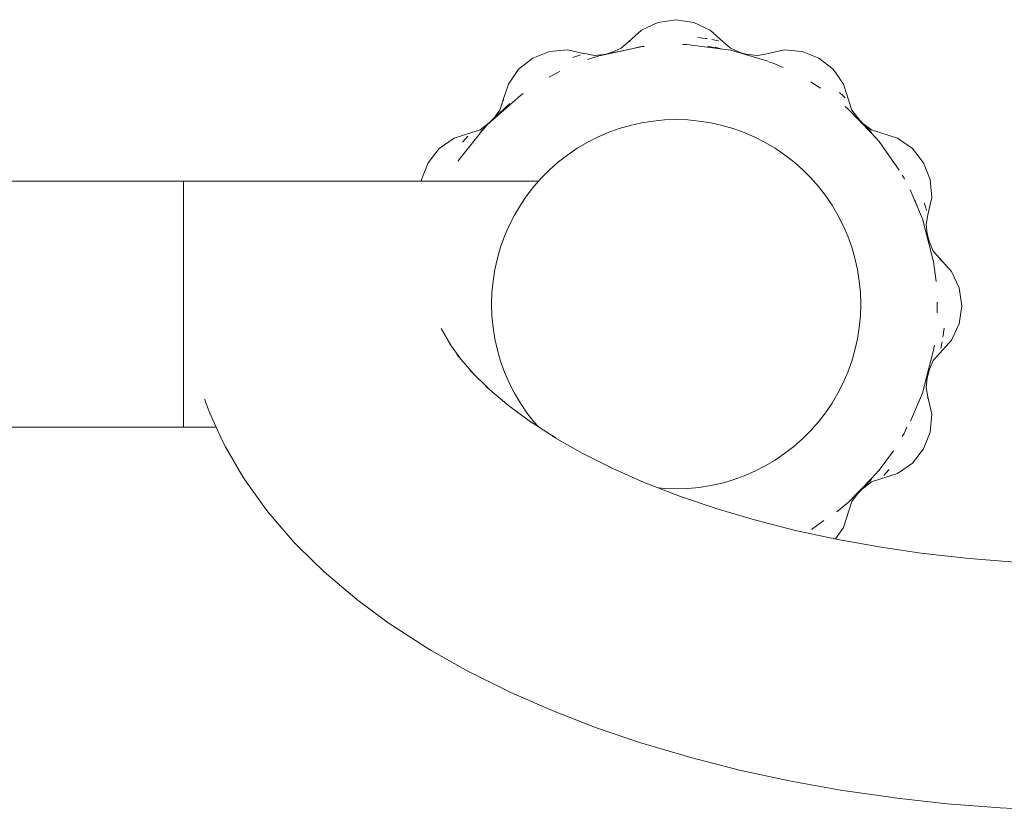
# Model space of a CAD drawing. Units: millimetres. Extents: x -10638 to -5806, y -5245 to 1511.
# Drawn here: x -7766 to -7606, y 829 to 958 of the extents above; entities that cross this region are included whole.
import ezdxf

# ---------------------------------------------------------------- set-up
doc = ezdxf.new("R2010")
doc.units = ezdxf.units.MM
doc.header["$MEASUREMENT"] = 0
doc.layers.add('Wnętrze - Umeblowanie', color=7, linetype='Continuous')
doc.layers.add('Wnętrze - Umeblowanie_Nr_pióra__1', color=7, linetype='Continuous', lineweight=13)

# ---------------------------------------------------------------- blocks, each defined once
blk = doc.blocks.new('ElemPrzekroju_4')
at = {"layer": 'Wnętrze - Umeblowanie_Nr_pióra__1', "linetype": 'Continuous'}
for p, q in [((-7797.06, 929.88), (-7798.21, 929.38)), ((-7795.88, 930.3), (-7797.06, 929.88)), ((-7794.67, 930.65), (-7795.88, 930.3)), ((-7793.44, 930.93), (-7794.67, 930.65)), ((-7792.2, 931.12), (-7793.44, 930.93)), ((-7790.95, 931.24), (-7792.2, 931.12)), ((-7789.69, 931.28), (-7790.95, 931.24)), ((-7789.69, 931.28), (-7789.6, 931.28)), ((-7789.6, 931.28), (-7789.3, 931.28)), ((-7789.3, 931.28), (-7788.81, 931.28)), ((-7788.81, 931.28), (-7788.12, 931.28)), ((-7788.12, 931.28), (-7787.25, 931.28)), ((-7787.25, 931.28), (-7786.18, 931.28)), ((-7786.18, 931.28), (-7784.94, 931.28)), ((-7784.94, 931.28), (-7783.51, 931.28)), ((-7783.51, 931.28), (-7781.91, 931.28)), ((-7781.91, 931.28), (-7780.15, 931.28)), ((-7780.15, 931.28), (-7778.22, 931.28)), ((-7778.22, 931.28), (-7776.14, 931.28)), ((-7776.14, 931.28), (-7773.92, 931.28)), ((-7773.92, 931.28), (-7771.57, 931.28)), ((-7771.57, 931.28), (-7769.08, 931.28)), ((-7769.08, 931.28), (-7766.49, 931.28)), ((-7766.49, 931.28), (-7763.78, 931.28)), ((-7763.78, 931.28), (-7760.98, 931.28)), ((-7760.98, 931.28), (-7758.1, 931.28)), ((-7758.1, 931.28), (-7755.15, 931.28)), ((-7755.15, 931.28), (-7752.13, 931.28)), ((-7752.13, 931.28), (-7749.06, 931.28)), ((-7749.06, 931.28), (-7745.96, 931.28)), ((-7745.96, 931.28), (-7742.83, 931.28)), ((-7742.83, 931.28), (-7739.69, 931.28)), ((-7799.33, 928.81), (-7800.41, 928.17)), ((-7798.21, 929.38), (-7799.33, 928.81)), ((-7802.44, 926.69), (-7803.39, 925.86)), ((-7801.45, 927.46), (-7802.44, 926.69)), ((-7800.41, 928.17), (-7801.45, 927.46)), ((-7803.39, 925.86), (-7804.27, 924.97)), ((-7805.11, 924.03), (-7805.88, 923.04)), ((-7804.27, 924.97), (-7805.11, 924.03)), ((-7806.58, 922), (-7807.22, 920.92)), ((-7805.88, 923.04), (-7806.58, 922)), ((-7807.22, 920.92), (-7807.79, 919.8)), ((-7808.29, 918.64), (-7808.72, 917.46)), ((-7807.79, 919.8), (-7808.29, 918.64)), ((-7808.72, 917.46), (-7809.07, 916.26)), ((-7809.07, 916.26), (-7809.34, 915.03)), ((-7809.34, 915.03), (-7809.54, 913.79)), ((-7809.66, 912.54), (-7809.69, 911.28)), ((-7809.54, 913.79), (-7809.66, 912.54)), ((-7809.69, 911.28), (-7809.66, 910.03)), ((-7809.66, 910.03), (-7809.54, 908.78)), ((-7809.54, 908.78), (-7809.34, 907.53)), ((-7809.34, 907.53), (-7809.07, 906.31)), ((-7809.07, 906.31), (-7808.72, 905.1)), ((-7808.72, 905.1), (-7808.29, 903.92)), ((-7808.29, 903.92), (-7807.79, 902.77)), ((-7807.79, 902.77), (-7807.22, 901.65)), ((-7807.22, 901.65), (-7806.58, 900.57)), ((-7806.58, 900.57), (-7805.88, 899.53)), ((-7805.88, 899.53), (-7805.11, 898.53)), ((-7805.11, 898.53), (-7804.27, 897.59)), ((-7804.27, 897.59), (-7803.39, 896.7)), ((-7803.39, 896.7), (-7802.44, 895.87)), ((-7802.44, 895.87), (-7801.45, 895.1)), ((-7801.45, 895.1), (-7800.41, 894.4)), ((-7800.41, 894.4), (-7799.33, 893.76)), ((-7799.33, 893.76), (-7798.21, 893.19)), ((-7798.21, 893.19), (-7797.06, 892.69)), ((-7797.06, 892.69), (-7795.88, 892.26)), ((-7795.88, 892.26), (-7794.67, 891.91)), ((-7794.67, 891.91), (-7793.44, 891.64)), ((-7793.44, 891.64), (-7792.2, 891.44)), ((-7792.2, 891.44), (-7790.95, 891.32)), ((-7790.95, 891.32), (-7789.69, 891.28)), ((-7789.69, 891.28), (-7789.6, 891.28)), ((-7789.6, 891.28), (-7789.3, 891.28)), ((-7789.3, 891.28), (-7788.81, 891.28)), ((-7788.81, 891.28), (-7788.12, 891.28)), ((-7788.12, 891.28), (-7787.25, 891.28)), ((-7787.25, 891.28), (-7786.18, 891.28)), ((-7786.18, 891.28), (-7784.94, 891.28)), ((-7784.94, 891.28), (-7783.51, 891.28)), ((-7783.51, 891.28), (-7781.91, 891.28)), ((-7781.91, 891.28), (-7780.15, 891.28)), ((-7780.15, 891.28), (-7778.22, 891.28)), ((-7778.22, 891.28), (-7776.14, 891.28)), ((-7776.14, 891.28), (-7773.92, 891.28)), ((-7773.92, 891.28), (-7771.57, 891.28)), ((-7771.57, 891.28), (-7769.08, 891.28)), ((-7769.08, 891.28), (-7766.49, 891.28)), ((-7766.49, 891.28), (-7763.78, 891.28)), ((-7763.78, 891.28), (-7760.98, 891.28)), ((-7760.98, 891.28), (-7758.1, 891.28)), ((-7758.1, 891.28), (-7755.15, 891.28)), ((-7755.15, 891.28), (-7752.13, 891.28)), ((-7752.13, 891.28), (-7749.06, 891.28)), ((-7749.06, 891.28), (-7745.96, 891.28)), ((-7745.96, 891.28), (-7742.83, 891.28)), ((-7742.83, 891.28), (-7739.69, 891.28))]:
    blk.add_line(p, q, dxfattribs=at)
blk = doc.blocks.new('ElemPrzekroju_5')
at = {"layer": 'Wnętrze - Umeblowanie_Nr_pióra__1', "linetype": 'Continuous'}
for p, q in [((-7739.69, 931.28), (-7739.69, 931.24)), ((-7681.96, 931.28), (-7739.69, 931.28)), ((-7739.69, 931.24), (-7739.69, 931.12)), ((-7739.69, 931.12), (-7739.69, 930.93)), ((-7739.69, 930.93), (-7739.69, 930.65)), ((-7739.69, 930.65), (-7739.69, 930.3)), ((-7739.69, 930.3), (-7739.69, 929.88)), ((-7739.69, 929.88), (-7739.69, 929.38)), ((-7739.69, 929.38), (-7739.69, 928.81)), ((-7739.69, 928.81), (-7739.69, 928.17)), ((-7739.69, 928.17), (-7739.69, 927.46)), ((-7739.69, 927.46), (-7739.69, 926.69)), ((-7739.69, 926.69), (-7739.69, 925.86)), ((-7739.69, 925.86), (-7739.69, 924.97)), ((-7739.69, 924.97), (-7739.69, 924.03)), ((-7739.69, 924.03), (-7739.69, 923.04)), ((-7739.69, 923.04), (-7739.69, 922)), ((-7739.69, 922), (-7739.69, 920.92)), ((-7739.69, 920.92), (-7739.69, 919.8)), ((-7739.69, 919.8), (-7739.69, 918.64)), ((-7739.69, 918.64), (-7739.69, 917.46)), ((-7739.69, 917.46), (-7739.69, 916.26)), ((-7739.69, 916.26), (-7739.69, 915.03)), ((-7739.69, 915.03), (-7739.69, 913.79)), ((-7739.69, 913.79), (-7739.69, 912.54)), ((-7739.69, 912.54), (-7739.69, 911.28)), ((-7739.69, 911.28), (-7739.69, 910.03)), ((-7739.69, 910.03), (-7739.69, 908.78)), ((-7739.69, 908.78), (-7739.69, 907.53)), ((-7739.69, 907.53), (-7739.69, 906.31)), ((-7739.69, 906.31), (-7739.69, 905.1)), ((-7739.69, 905.1), (-7739.69, 903.92)), ((-7739.69, 903.92), (-7739.69, 902.77)), ((-7739.69, 902.77), (-7739.69, 901.65)), ((-7739.69, 901.65), (-7739.69, 900.57)), ((-7739.69, 900.57), (-7739.69, 899.53)), ((-7739.69, 899.53), (-7739.69, 898.53)), ((-7739.69, 898.53), (-7739.69, 897.59)), ((-7739.69, 897.59), (-7739.69, 896.7)), ((-7739.69, 896.7), (-7739.69, 895.87)), ((-7739.69, 895.87), (-7739.69, 895.1)), ((-7739.69, 895.1), (-7739.69, 894.4)), ((-7739.69, 894.4), (-7739.69, 893.76)), ((-7739.69, 893.76), (-7739.69, 893.19)), ((-7739.69, 893.19), (-7739.69, 892.69)), ((-7739.69, 892.69), (-7739.69, 892.26)), ((-7739.69, 892.26), (-7739.69, 891.91)), ((-7739.69, 891.91), (-7739.69, 891.64)), ((-7739.69, 891.64), (-7739.69, 891.44)), ((-7739.69, 891.44), (-7739.69, 891.32)), ((-7739.69, 891.32), (-7739.69, 891.28)), ((-7734.38, 891.28), (-7739.69, 891.28))]:
    blk.add_line(p, q, dxfattribs=at)
blk = doc.blocks.new('ElemPrzekroju_6')
at = {"layer": 'Wnętrze - Umeblowanie_Nr_pióra__1', "linetype": 'Continuous'}
for p, q in [((-7665.24, 940.75), (-7663.38, 941.05)), ((-7663.38, 941.05), (-7661.5, 941.22)), ((-7661.5, 941.22), (-7659.62, 941.28)), ((-7659.62, 941.28), (-7657.74, 941.22)), ((-7657.74, 941.22), (-7655.86, 941.05)), ((-7655.86, 941.05), (-7654, 940.75)), ((-7670.66, 939.18), (-7668.89, 939.81)), ((-7668.89, 939.81), (-7667.08, 940.34)), ((-7667.08, 940.34), (-7665.24, 940.75)), ((-7654, 940.75), (-7652.16, 940.34)), ((-7652.16, 940.34), (-7650.35, 939.81)), ((-7650.35, 939.81), (-7648.58, 939.18)), ((-7674.07, 937.57), (-7672.39, 938.43)), ((-7672.39, 938.43), (-7670.66, 939.18)), ((-7648.58, 939.18), (-7646.85, 938.43)), ((-7646.85, 938.43), (-7645.17, 937.57)), ((-7677.25, 935.55), (-7675.7, 936.61)), ((-7675.7, 936.61), (-7674.07, 937.57)), ((-7645.17, 937.57), (-7643.55, 936.61)), ((-7643.55, 936.61), (-7641.99, 935.55)), ((-7678.74, 934.4), (-7677.25, 935.55)), ((-7641.99, 935.55), (-7640.5, 934.4)), ((-7681.49, 931.82), (-7680.16, 933.15)), ((-7680.16, 933.15), (-7678.74, 934.4)), ((-7640.5, 934.4), (-7639.08, 933.15)), ((-7639.08, 933.15), (-7637.75, 931.82)), ((-7682.74, 930.41), (-7681.49, 931.82)), ((-7637.75, 931.82), (-7636.51, 930.41)), ((-7683.89, 928.92), (-7682.74, 930.41)), ((-7636.51, 930.41), (-7635.35, 928.92)), ((-7684.95, 927.36), (-7683.89, 928.92)), ((-7635.35, 928.92), (-7634.29, 927.36)), ((-7685.91, 925.74), (-7684.95, 927.36)), ((-7634.29, 927.36), (-7633.33, 925.74)), ((-7686.77, 924.06), (-7685.91, 925.74)), ((-7633.33, 925.74), (-7632.48, 924.06)), ((-7687.51, 922.33), (-7686.77, 924.06)), ((-7632.48, 924.06), (-7631.73, 922.33)), ((-7688.15, 920.55), (-7687.51, 922.33)), ((-7631.73, 922.33), (-7631.09, 920.55)), ((-7688.68, 918.74), (-7688.15, 920.55)), ((-7631.09, 920.55), (-7630.56, 918.74)), ((-7689.09, 916.9), (-7688.68, 918.74)), ((-7630.56, 918.74), (-7630.15, 916.9)), ((-7689.38, 915.04), (-7689.09, 916.9)), ((-7630.15, 916.9), (-7629.86, 915.04)), ((-7689.56, 913.17), (-7689.38, 915.04)), ((-7629.86, 915.04), (-7629.68, 913.17)), ((-7689.62, 911.28), (-7689.56, 913.17)), ((-7629.68, 913.17), (-7629.62, 911.28)), ((-7689.56, 909.4), (-7689.62, 911.28)), ((-7629.62, 911.28), (-7629.68, 909.4)), ((-7689.38, 907.52), (-7689.56, 909.4)), ((-7629.68, 909.4), (-7629.86, 907.52)), ((-7689.09, 905.66), (-7689.38, 907.52)), ((-7629.86, 907.52), (-7630.15, 905.66)), ((-7688.68, 903.82), (-7689.09, 905.66)), ((-7630.15, 905.66), (-7630.56, 903.82)), ((-7688.15, 902.01), (-7688.68, 903.82)), ((-7630.56, 903.82), (-7631.09, 902.01)), ((-7687.51, 900.24), (-7688.15, 902.01)), ((-7631.09, 902.01), (-7631.73, 900.24)), ((-7686.77, 898.51), (-7687.51, 900.24)), ((-7631.73, 900.24), (-7632.48, 898.51)), ((-7685.91, 896.83), (-7686.77, 898.51)), ((-7632.48, 898.51), (-7633.33, 896.83)), ((-7684.95, 895.21), (-7685.91, 896.83)), ((-7633.33, 896.83), (-7634.29, 895.21)), ((-7683.89, 893.65), (-7684.95, 895.21)), ((-7634.29, 895.21), (-7635.35, 893.65)), ((-7682.74, 892.16), (-7683.89, 893.65)), ((-7635.35, 893.65), (-7636.51, 892.16)), ((-7682.01, 891.34), (-7682.74, 892.16)), ((-7636.51, 892.16), (-7637.75, 890.75)), ((-7637.75, 890.75), (-7639.08, 889.41)), ((-7639.08, 889.41), (-7640.5, 888.17)), ((-7641.99, 887.01), (-7643.55, 885.95)), ((-7640.5, 888.17), (-7641.99, 887.01)), ((-7643.55, 885.95), (-7645.17, 884.99)), ((-7646.85, 884.14), (-7648.58, 883.39)), ((-7645.17, 884.99), (-7646.85, 884.14)), ((-7654, 881.81), (-7655.86, 881.52)), ((-7652.16, 882.22), (-7654, 881.81)), ((-7650.35, 882.75), (-7652.16, 882.22)), ((-7648.58, 883.39), (-7650.35, 882.75)), ((-7661.5, 881.34), (-7662.5, 881.44)), ((-7659.62, 881.28), (-7661.5, 881.34)), ((-7657.74, 881.34), (-7659.62, 881.28)), ((-7655.86, 881.52), (-7657.74, 881.34))]:
    blk.add_line(p, q, dxfattribs=at)
blk = doc.blocks.new('ElemPrzekroju_7')
at = {"layer": 'Wnętrze - Umeblowanie_Nr_pióra__1', "linetype": 'Continuous'}
for p, q in [((-7697.83, 907.34), (-7696.25, 904.62)), ((-7696.41, 904.84), (-7694.63, 902.37)), ((-7695.27, 903.11), (-7692.5, 899.9)), ((-7693.12, 900.52), (-7689.86, 897.32)), ((-7690.58, 897.93), (-7686.89, 894.81)), ((-7736.25, 895.85), (-7736.17, 895.57)), ((-7736.17, 895.57), (-7735.82, 894.56)), ((-7686.89, 894.81), (-7683.31, 892.17)), ((-7735.82, 894.56), (-7735.4, 893.58)), ((-7735.4, 893.58), (-7733.37, 889.02)), ((-7683.54, 892.32), (-7679.15, 889.49)), ((-7679.78, 889.85), (-7674.91, 887.09)), ((-7733.37, 889.02), (-7732.88, 888.09)), ((-7732.88, 888.09), (-7730.29, 883.62)), ((-7674.91, 887.09), (-7669.8, 884.53)), ((-7730.29, 883.62), (-7729.75, 882.74)), ((-7670.38, 884.79), (-7664.81, 882.33)), ((-7729.75, 882.74), (-7726.61, 878.38)), ((-7664.81, 882.33), (-7658.94, 880.06)), ((-7658.94, 880.06), (-7652.98, 878.03)), ((-7726.61, 878.38), (-7726.01, 877.56)), ((-7726.01, 877.56), (-7725.35, 876.79)), ((-7653.35, 878.14), (-7646.9, 876.23)), ((-7725.35, 876.79), (-7721.71, 872.57)), ((-7646.9, 876.23), (-7640.23, 874.53)), ((-7640.23, 874.53), (-7633.35, 873.05)), ((-7721.71, 872.57), (-7721.01, 871.88)), ((-7633.35, 873.05), (-7626.3, 871.78)), ((-7721.01, 871.88), (-7716.86, 867.81)), ((-7626.3, 871.78), (-7619.11, 870.73)), ((-7619.37, 870.76), (-7611.99, 869.94)), ((-7611.99, 869.94), (-7604.53, 869.35)), ((-7604.53, 869.35), (-7597, 868.99)), ((-7716.86, 867.81), (-7716.14, 867.19)), ((-7597, 868.99), (-7589.44, 868.87)), ((-7589.44, 868.87), (-7589.44, 868.8)), ((-7589.44, 868.8), (-7589.44, 868.66)), ((-7589.44, 868.66), (-7589.44, 868.44)), ((-7589.44, 868.44), (-7589.44, 868.14)), ((-7589.44, 868.14), (-7589.44, 867.76)), ((-7589.44, 867.76), (-7589.44, 867.31)), ((-7716.14, 867.19), (-7711.51, 863.28)), ((-7589.44, 867.31), (-7589.44, 866.79)), ((-7589.44, 866.79), (-7589.44, 866.2)), ((-7589.44, 866.2), (-7589.44, 865.53)), ((-7589.44, 865.53), (-7589.44, 864.81)), ((-7589.44, 864.81), (-7589.44, 864.01)), ((-7711.51, 863.28), (-7706.41, 859.53)), ((-7589.44, 864.01), (-7589.44, 863.16)), ((-7589.44, 863.16), (-7589.44, 862.26)), ((-7589.44, 862.26), (-7589.44, 861.3)), ((-7589.44, 861.3), (-7589.44, 860.29)), ((-7706.41, 859.53), (-7705.69, 859.02)), ((-7589.44, 860.29), (-7589.44, 859.24)), ((-7705.69, 859.02), (-7700.16, 855.45)), ((-7589.44, 859.24), (-7589.44, 858.14)), ((-7589.44, 858.14), (-7589.44, 857.01)), ((-7589.44, 857.01), (-7589.44, 855.85)), ((-7700.16, 855.45), (-7699.43, 855.03)), ((-7699.43, 855.03), (-7693.5, 851.67)), ((-7589.44, 855.85), (-7589.44, 854.66)), ((-7589.44, 854.66), (-7589.44, 853.44)), ((-7589.44, 853.44), (-7589.44, 852.21)), ((-7693.5, 851.67), (-7687.16, 848.5)), ((-7589.44, 852.21), (-7589.44, 850.97)), ((-7589.44, 850.97), (-7589.44, 849.71)), ((-7687.16, 848.5), (-7686.48, 848.19)), ((-7686.48, 848.19), (-7679.8, 845.25)), ((-7589.44, 849.71), (-7589.44, 848.46)), ((-7679.8, 845.25), (-7672.76, 842.52)), ((-7589.44, 845.09), (-7589.44, 844.72)), ((-7589.44, 843.86), (-7589.44, 843.5)), ((-7672.76, 842.52), (-7665.4, 840.02)), ((-7665.4, 840.02), (-7664.84, 839.85)), ((-7664.84, 839.85), (-7657.23, 837.6)), ((-7657.23, 837.6), (-7649.35, 835.59)), ((-7649.35, 835.59), (-7641.24, 833.83)), ((-7641.24, 833.83), (-7632.92, 832.34)), ((-7632.92, 832.34), (-7624.43, 831.1)), ((-7624.43, 831.1), (-7624.17, 831.07)), ((-7624.17, 831.07), (-7615.6, 830.12)), ((-7615.6, 830.12), (-7606.94, 829.43)), ((-7606.94, 829.43), (-7598.21, 829.02)), ((-7598.21, 829.02), (-7589.44, 828.88))]:
    blk.add_line(p, q, dxfattribs=at)
blk = doc.blocks.new('ElemPrzekroju_26')
at = {"layer": 'Wnętrze - Umeblowanie_Nr_pióra__1', "linetype": 'Continuous'}
for p, q in [((-7662.58, 957.08), (-7665.24, 955.82)), ((-7659.68, 957.51), (-7662.58, 957.08)), ((-7659.68, 957.51), (-7656.77, 957.08)), ((-7656.77, 957.08), (-7654.11, 955.82)), ((-7665.24, 955.82), (-7667.37, 953.9)), ((-7654.11, 955.82), (-7652, 953.9)), ((-7667.37, 953.9), (-7668.55, 952.86)), ((-7667.37, 953.9), (-7667.33, 953.91)), ((-7667.37, 953.9), (-7667.37, 953.9)), ((-7667.33, 953.91), (-7667.09, 953.97)), ((-7656.08, 954.64), (-7654.9, 954.48)), ((-7654.9, 954.48), (-7654.59, 954.43)), ((-7653.81, 954.3), (-7653.03, 954.14)), ((-7653.03, 954.14), (-7652.73, 954.07)), ((-7652, 953.9), (-7650.81, 952.86)), ((-7682.93, 951.28), (-7680.19, 952.36)), ((-7680.19, 952.36), (-7677.26, 952.6)), ((-7680.19, 952.36), (-7680.19, 952.36)), ((-7677.26, 952.6), (-7674.47, 951.99)), ((-7672.12, 951.65), (-7665.07, 953.17)), ((-7671.35, 951.88), (-7667.66, 952.61)), ((-7670.01, 952.24), (-7670.82, 951.98)), ((-7670.01, 952.24), (-7668.55, 952.86)), ((-7667.66, 952.62), (-7667.21, 952.71)), ((-7665.33, 953.14), (-7667.1, 952.73)), ((-7665.07, 953.17), (-7664.8, 953.18)), ((-7664.89, 953.18), (-7664.8, 953.2)), ((-7658.53, 953.5), (-7657.87, 953.47)), ((-7657.87, 953.47), (-7654.57, 953.05)), ((-7654.57, 953.05), (-7650.72, 952.56)), ((-7652.53, 952.79), (-7654.55, 953.2)), ((-7652.17, 952.74), (-7653.27, 953.03)), ((-7649.37, 952.24), (-7650.81, 952.86)), ((-7644.71, 950.79), (-7650.72, 952.56)), ((-7649.37, 952.24), (-7648.55, 951.99)), ((-7642.09, 952.6), (-7644.88, 951.99)), ((-7639.16, 952.36), (-7642.09, 952.6)), ((-7636.43, 951.28), (-7639.16, 952.36)), ((-7682.93, 951.28), (-7685.23, 949.45)), ((-7682.93, 951.28), (-7682.93, 951.28)), ((-7676.41, 951.37), (-7675.62, 951.64)), ((-7675.62, 951.64), (-7675.19, 951.78)), ((-7674.46, 952), (-7674.47, 951.99)), ((-7674.47, 951.99), (-7674.47, 951.99)), ((-7674.47, 951.99), (-7674.47, 951.99)), ((-7674.46, 952), (-7672.91, 951.69)), ((-7673.97, 951.04), (-7672.12, 951.65)), ((-7671.35, 951.88), (-7672.91, 951.69)), ((-7672.91, 951.69), (-7672.91, 951.69)), ((-7672.91, 951.4), (-7672.8, 951.42)), ((-7671.35, 951.88), (-7670.8, 951.99)), ((-7671.35, 951.88), (-7671.35, 951.88)), ((-7647.99, 951.87), (-7649.28, 952.13)), ((-7647.99, 951.87), (-7646.42, 951.68)), ((-7644.88, 951.99), (-7646.42, 951.68)), ((-7646.42, 951.68), (-7646.42, 951.68)), ((-7644.88, 951.99), (-7644.88, 951.99)), ((-7644.62, 950.69), (-7643.83, 950.45)), ((-7636.43, 951.28), (-7634.12, 949.45)), ((-7685.23, 949.45), (-7686.9, 947.04)), ((-7685.23, 949.45), (-7685.23, 949.45)), ((-7678.55, 949.09), (-7678.81, 948.96)), ((-7642.21, 949.76), (-7643.83, 950.45)), ((-7634.12, 949.45), (-7632.45, 947.04)), ((-7678.81, 948.96), (-7680.25, 948.2)), ((-7637.75, 947.42), (-7637.39, 947.2)), ((-7686.9, 947.04), (-7687.77, 944.32)), ((-7636.14, 946.4), (-7637.39, 947.2)), ((-7632.45, 947.04), (-7631.58, 944.32)), ((-7690.36, 940.42), (-7684.95, 945.18)), ((-7687.77, 944.32), (-7688.27, 942.83)), ((-7687.77, 944.32), (-7687.61, 944.47)), ((-7684.5, 945.51), (-7684.95, 945.18)), ((-7633.09, 945.68), (-7632.46, 945.14)), ((-7632.46, 945.14), (-7632.13, 944.83)), ((-7631.57, 944.31), (-7631.58, 944.32)), ((-7631.57, 944.31), (-7631.07, 942.82)), ((-7686.64, 943.87), (-7690.36, 940.42)), ((-7689.22, 941.57), (-7688.27, 942.83)), ((-7632.16, 943.4), (-7631.6, 942.92)), ((-7631.6, 942.92), (-7627.95, 939.11)), ((-7630.12, 941.56), (-7631.07, 942.82)), ((-7689.22, 941.57), (-7689.96, 940.79)), ((-7630.12, 941.56), (-7627.95, 939.11)), ((-7630.12, 941.56), (-7630.06, 941.49)), ((-7630.07, 941.49), (-7627.87, 939.19)), ((-7692.97, 939.12), (-7691.48, 939.62)), ((-7690.61, 940.11), (-7691.49, 939.19)), ((-7690.22, 940.57), (-7691.48, 939.62)), ((-7691.4, 939.13), (-7690.36, 940.42)), ((-7691.2, 939.5), (-7691.33, 939.37)), ((-7689.96, 940.79), (-7690.22, 940.57)), ((-7690.22, 940.57), (-7690.22, 940.57)), ((-7689.96, 940.79), (-7689.97, 940.78)), ((-7629.12, 940.55), (-7629.38, 940.78)), ((-7629.37, 940.77), (-7629.35, 940.75)), ((-7629.12, 940.55), (-7627.86, 939.61)), ((-7628.27, 939.61), (-7628.11, 939.47)), ((-7626.37, 939.11), (-7627.86, 939.61)), ((-7698.12, 936.56), (-7695.7, 938.24)), ((-7695.7, 938.24), (-7692.98, 939.11)), ((-7695.7, 938.24), (-7695.7, 938.24)), ((-7694.89, 934.81), (-7691.4, 939.13)), ((-7694.35, 937.6), (-7693.8, 938.22)), ((-7693.8, 938.22), (-7693.49, 938.56)), ((-7692.97, 939.12), (-7692.98, 939.11)), ((-7692.98, 939.11), (-7692.98, 939.11)), ((-7627.95, 939.11), (-7626.61, 937.71)), ((-7623.65, 938.24), (-7626.37, 939.11)), ((-7621.23, 936.56), (-7623.65, 938.24)), ((-7699.95, 934.26), (-7698.12, 936.56)), ((-7698.12, 936.56), (-7698.12, 936.56)), ((-7626.61, 937.71), (-7623.35, 933.07)), ((-7619.41, 934.26), (-7621.23, 936.56)), ((-7695.06, 934.55), (-7694.89, 934.81)), ((-7699.95, 934.26), (-7701.03, 931.53)), ((-7619.41, 934.26), (-7618.33, 931.53)), ((-7701.03, 931.53), (-7701.05, 931.28)), ((-7701.03, 931.53), (-7701.03, 931.53)), ((-7622.57, 931.74), (-7622.87, 932.26)), ((-7622.57, 931.74), (-7622.49, 931.58)), ((-7618.33, 931.53), (-7618.09, 928.6)), ((-7618.33, 931.53), (-7618.33, 931.53)), ((-7619.6, 925.17), (-7621.6, 929.89)), ((-7620.83, 928.25), (-7620.49, 927.27)), ((-7618.09, 928.6), (-7618.7, 925.81)), ((-7619.32, 927.75), (-7619.05, 926.96)), ((-7619.05, 926.96), (-7618.91, 926.52)), ((-7619.6, 925.17), (-7618.56, 921.15)), ((-7618.69, 925.79), (-7619, 924.25)), ((-7618.73, 925.94), (-7618.69, 925.79)), ((-7618.81, 922.69), (-7619, 924.25)), ((-7619.09, 923.2), (-7618.46, 921.38)), ((-7618.98, 922.79), (-7618.45, 921.34)), ((-7618.81, 922.69), (-7618.46, 921.37)), ((-7618.55, 921.72), (-7618.57, 921.8)), ((-7618.56, 921.15), (-7617.79, 918.19)), ((-7618.46, 921.38), (-7618.55, 921.72)), ((-7618.45, 921.34), (-7618.46, 921.38)), ((-7617.83, 919.89), (-7618.45, 921.34)), ((-7616.79, 918.71), (-7617.83, 919.89)), ((-7614.87, 916.58), (-7616.79, 918.71)), ((-7616.79, 918.71), (-7616.78, 918.67)), ((-7616.79, 918.71), (-7616.79, 918.71)), ((-7616.78, 918.67), (-7616.72, 918.42)), ((-7617.36, 914.97), (-7617.79, 918.19)), ((-7613.61, 913.92), (-7614.87, 916.58)), ((-7613.18, 911.01), (-7613.61, 913.92)), ((-7617.19, 909.87), (-7617.18, 911.01)), ((-7617.18, 911.61), (-7617.18, 911.01)), ((-7613.18, 911.01), (-7613.61, 908.1)), ((-7616.05, 907.41), (-7616.2, 906.24)), ((-7613.61, 908.1), (-7614.87, 905.45)), ((-7616.2, 906.24), (-7616.26, 905.93)), ((-7617.66, 904.61), (-7617.79, 903.83)), ((-7614.87, 905.45), (-7616.79, 903.34)), ((-7616.55, 904.37), (-7616.62, 904.07)), ((-7616.39, 905.14), (-7616.55, 904.37)), ((-7617.79, 903.83), (-7618.56, 900.88)), ((-7616.79, 903.33), (-7617.83, 902.15)), ((-7618.45, 900.7), (-7617.83, 902.15)), ((-7618.56, 900.88), (-7619.6, 896.85)), ((-7618.99, 899.22), (-7618.45, 900.7)), ((-7618.82, 899.32), (-7618.46, 900.68)), ((-7618.58, 900.23), (-7618.55, 900.3)), ((-7618.56, 900.88), (-7618.41, 900.84)), ((-7618.41, 900.83), (-7618.56, 900.88)), ((-7618.55, 900.3), (-7618.54, 900.37)), ((-7618.46, 900.67), (-7618.45, 900.7)), ((-7618.46, 900.68), (-7618.46, 900.68)), ((-7618.41, 900.84), (-7618.41, 900.83)), ((-7618.82, 899.32), (-7619, 897.76)), ((-7621.53, 892.28), (-7619.6, 896.85)), ((-7618.69, 896.22), (-7619, 897.76)), ((-7618.7, 896.21), (-7618.76, 896.01)), ((-7618.09, 893.43), (-7618.69, 896.22)), ((-7618.33, 890.5), (-7618.09, 893.43)), ((-7622.87, 889.76), (-7622.57, 890.29)), ((-7622.12, 891.29), (-7622.57, 890.29)), ((-7619.41, 887.76), (-7618.33, 890.5)), ((-7624.29, 887.48), (-7626.61, 884.31)), ((-7619.41, 887.76), (-7621.23, 885.46)), ((-7621.23, 885.46), (-7623.65, 883.79)), ((-7626.61, 884.31), (-7627.95, 882.91)), ((-7623.65, 883.79), (-7626.37, 882.92)), ((-7625.55, 883.8), (-7625.86, 883.46)), ((-7625.01, 884.43), (-7625.55, 883.8)), ((-7627.95, 882.91), (-7631.6, 879.11)), ((-7630.14, 880.46), (-7627.87, 882.83)), ((-7629.13, 881.46), (-7627.87, 882.4)), ((-7628.16, 882.53), (-7628.02, 882.66)), ((-7626.38, 882.91), (-7627.87, 882.4)), ((-7626.38, 882.91), (-7626.37, 882.92)), ((-7630.14, 880.46), (-7631.08, 879.2)), ((-7629.4, 881.22), (-7629.35, 881.27)), ((-7629.39, 881.24), (-7629.13, 881.46)), ((-7633.51, 877.52), (-7631.6, 879.11)), ((-7631.58, 877.71), (-7631.08, 879.2)), ((-7632.45, 874.99), (-7631.58, 877.71)), ((-7635.61, 876.14), (-7637.39, 874.82)), ((-7637.62, 874.68), (-7637.39, 874.82)), ((-7633.74, 873.13), (-7632.45, 874.99))]:
    blk.add_line(p, q, dxfattribs=at)

msp = doc.modelspace()

# ---------------------------------------------------------------- block references
at = {"layer": 'Wnętrze - Umeblowanie'}
for name in ['ElemPrzekroju_26', 'ElemPrzekroju_6', 'ElemPrzekroju_4', 'ElemPrzekroju_5', 'ElemPrzekroju_7']:
    msp.add_blockref(name, (0, 0), dxfattribs=at)

doc.saveas('drawing.dxf')
